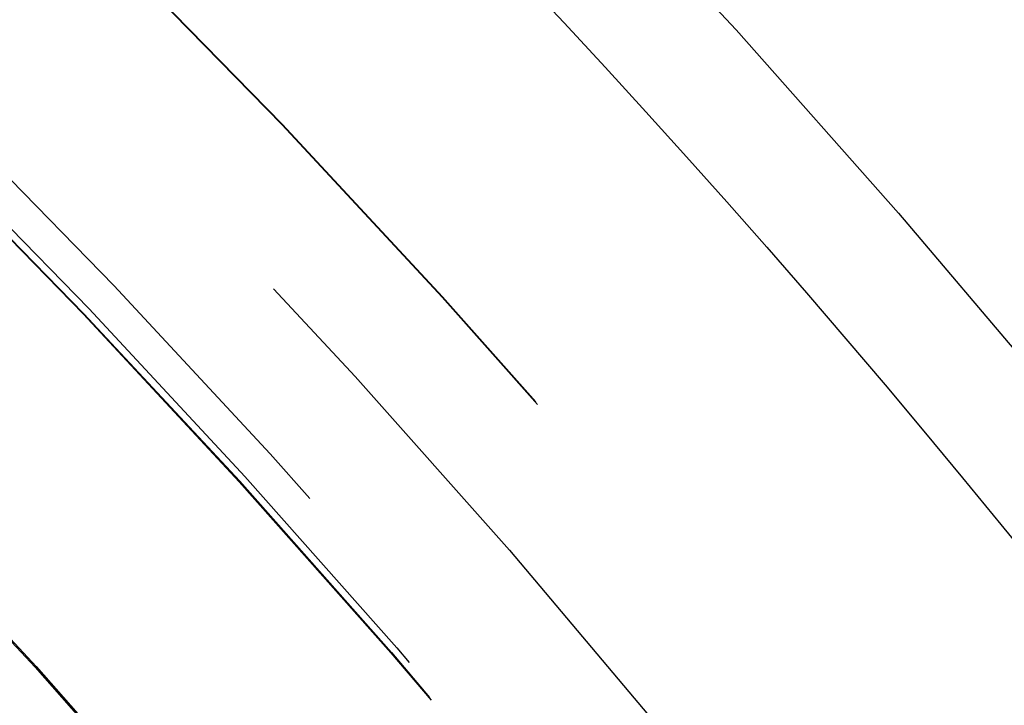
# Model space of a CAD drawing. Extents: x -250 to 250, y -650 to 370.
# Drawn here: x 37 to 43, y -366 to -363 of the extents above; entities that cross this region are included whole.
import ezdxf

# ---------------------------------------------------------------- set-up
doc = ezdxf.new("R2010")
doc.units = 0
doc.header["$LTSCALE"] = 20
doc.linetypes.add('VERDECKT', pattern=[0.375, 0.25, -0.125])
doc.layers.get('0').update_dxf_attribs({"linetype": 'CONTINUOUS'})

msp = doc.modelspace()

# ---------------------------------------------------------------- linework, layer by layer
at = {"color": 1, "linetype": 'VERDECKT'}
for radius in [115, 114.366073, 75, 65, 57.588259, 57, 57, 55.665616, 53.5, 53.497062, 52.854619, 52.227273, 52.041964, 52.003137, 52, 52, 50.500739, 50.493739, 49, 48.25, 48.25, 48.246436, 47.69089, 47.5, 45.25, 45.107843, 44.25, 42.5, 42.390044, 42.027771, 41.8, 41, 40.5, 39.75333, 39.75, 38.5, 38.15]:
    msp.add_circle((0, -400), radius, dxfattribs=at)
at = {"color": 3, "linetype": 'CONTINUOUS'}
for radius in [58, 55]:
    msp.add_circle((0, -400), radius, dxfattribs=at)

doc.saveas('drawing.dxf')
